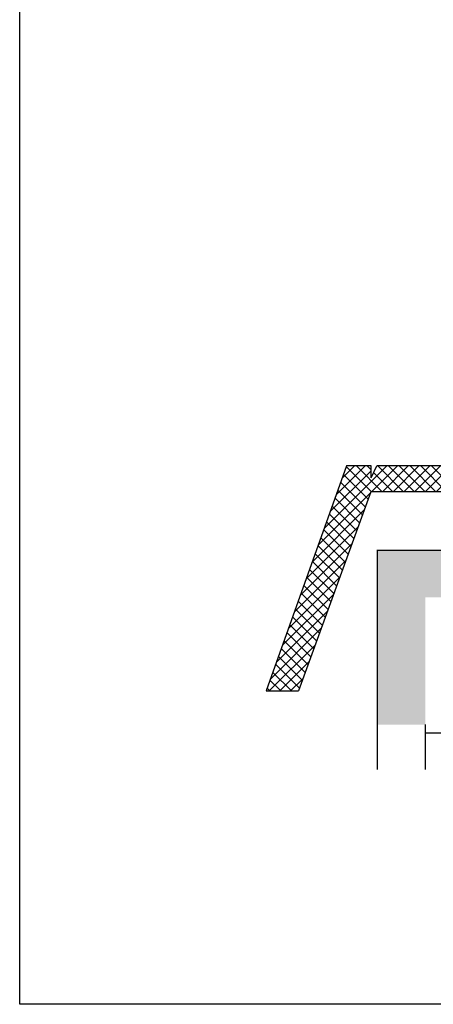
# Model space of a CAD drawing. Units: millimetres. Extents: x 7943 to 72050, y 2657 to 6214.
# Drawn here: x 8031 to 8046, y 2853 to 2887 of the extents above; entities that cross this region are included whole.
import ezdxf

# ---------------------------------------------------------------- set-up
doc = ezdxf.new("R2010")
doc.units = ezdxf.units.MM
doc.header["$LTSCALE"] = 0.2

msp = doc.modelspace()

# ---------------------------------------------------------------- hatches: boundary and pattern name
at = {"ltscale": 6}
h = msp.add_hatch(dxfattribs=at)
h.set_pattern_fill('ANSI37', color=8, scale=0.083333, style=0)
h.set_pattern_definition([(45, (-1697.92446, -4178.5627), (-0.1870886696, 0.1870886696), []), (135, (-1697.92446, -4178.5627), (-0.1870886696, -0.1870886696), [])])
h.paths.add_polyline_path([(8067.685, 2886.671, 0.250795), (8067.536, 2886.393), (8067.538, 2875.568), (8067.537, 2874.068, 1), (8067.537, 2873.735), (8067.538, 2870.822), (8068.396, 2869.2, -0.961025), (8068.315, 2869.143), (8067.284, 2870.568), (8064.33, 2870.568), (8064.083, 2870.815), (8064.082, 2871.069), (8064.373, 2871.068), (8064.373, 2872.972), (8062.706, 2872.972), (8062.705, 2871.068), (8062.997, 2871.069), (8062.996, 2870.815), (8062.749, 2870.568), (8060.496, 2870.568), (8060.25, 2870.815), (8060.25, 2871.069), (8060.54, 2871.068), (8060.54, 2872.972), (8058.873, 2872.972), (8058.872, 2871.068), (8059.163, 2871.069), (8059.163, 2870.815), (8058.918, 2870.57), (8058.918, 2870.235), (8058.651, 2870.235), (8058.651, 2870.568), (8053.933, 2870.568), (8053.933, 2871.968), (8050.927, 2871.968), (8050.927, 2870.568), (8047.538, 2870.568), (8043.383, 2870.568), (8040.858, 2863.629), (8039.741, 2863.629), (8042.538, 2871.468), (8043.39, 2871.468), (8043.39, 2871.054), (8043.592, 2871.468), (8047.538, 2871.468), (8047.538, 2881.276), (8047.621, 2881.621, 0.737966), (8048.254, 2883.759, -0.315446), (8048.184, 2883.937), (8048.638, 2885.803, -0.34592), (8049.61, 2886.567), (8055.639, 2886.568), (8055.639, 2884.25), (8057.972, 2884.25), (8057.972, 2886.568), (8065.732, 2886.572, 0.147946), (8066.286, 2886.74), (8067.888, 2887.808, -1), (8068.35, 2887.114)])
h.paths.add_polyline_path([(8066.638, 2871.466), (8064.927, 2871.467), (8064.927, 2873.472), (8062.206, 2873.472), (8062.205, 2871.467), (8061.04, 2871.468), (8061.04, 2873.472), (8058.872, 2873.472), (8058.872, 2885.634), (8066.638, 2885.634)], flags=16)
h.paths.add_polyline_path([(8058.372, 2871.467), (8054.833, 2871.468), (8054.833, 2872.861), (8053.938, 2872.863), (8053.938, 2885.665), (8054.739, 2885.667), (8054.739, 2883.317), (8058.372, 2883.317)], flags=16)
h.paths.add_polyline_path([(8053.438, 2872.863), (8050.027, 2872.868), (8050.027, 2871.468), (8048.438, 2871.468), (8048.438, 2880.894, 0.507632), (8049.16, 2884.152), (8049.532, 2885.668), (8053.438, 2885.665)], flags=16)
at = {"ltscale": 0.2}
h = msp.add_hatch(color=256, dxfattribs=at)
h.paths.add_polyline_path([(8043.618, 2865.588), (8043.618, 2862.46), (8044.452, 2862.46), (8045.285, 2862.46), (8045.285, 2865.588), (8045.285, 2862.46), (8043.618, 2862.46)], flags=17)
h.paths.add_polyline_path([(8043.618, 2868.534), (8047.806, 2868.534), (8047.821, 2866.884), (8045.285, 2866.884), (8045.285, 2862.46), (8043.618, 2862.46)])
h = msp.add_hatch(dxfattribs=at)
h.set_pattern_fill('HONEY', color=256, style=0)
h.set_pattern_definition([(0, (-5239.5377, -55.1915), (4.7625, 2.74963), [3.175, -6.35]), (120, (-5239.5377, -55.1915), (-4.76249943, 2.749631), [3.175, -6.35]), (60, (-5239.5377, -55.1915), (5.7e-07, 5.499261), [-6.35, 3.175])])
h.paths.add_polyline_path([(8053.659, 2866.867), (8045.285, 2866.867), (8045.326, 2860.894), (8045.287, 2860.894), (8045.313, 2860.894), (8053.659, 2860.894)])

# ---------------------------------------------------------------- linework, layer by layer
at = {"color": 8, "ltscale": 6}
for p, q in [((8042.538, 2871.468), (8039.741, 2863.629)), ((8042.538, 2871.468), (8039.741, 2863.629)), ((8043.39, 2871.468), (8042.538, 2871.468)), ((8043.39, 2871.468), (8042.538, 2871.468)), ((8043.39, 2871.054), (8043.592, 2871.468)), ((8043.39, 2871.054), (8043.39, 2871.468)), ((8043.39, 2871.054), (8043.592, 2871.468)), ((8043.39, 2871.054), (8043.39, 2871.468)), ((8047.538, 2871.468), (8043.592, 2871.468)), ((8047.538, 2871.468), (8043.592, 2871.468)), ((8043.383, 2870.568), (8040.858, 2863.629)), ((8043.383, 2870.568), (8040.858, 2863.629)), ((8047.538, 2870.568), (8043.383, 2870.568)), ((8047.538, 2870.568), (8043.383, 2870.568)), ((8047.538, 2870.568), (8043.383, 2870.568)), ((8039.741, 2863.629), (8040.858, 2863.629)), ((8039.741, 2863.629), (8040.858, 2863.629)), ((8039.741, 2863.629), (8040.858, 2863.629)), ((8039.741, 2863.629), (8040.858, 2863.629))]:
    msp.add_line(p, q, dxfattribs=at)
at = {"ltscale": 0.2}
for p, q in [((8043.618, 2860.894), (8043.618, 2868.547)), ((8045.287, 2860.894), (8045.285, 2862.46))]:
    msp.add_line(p, q, dxfattribs=at)
at = {"ltscale": 6}
msp.add_line((8043.618, 2868.534), (8065.398, 2868.534), dxfattribs=at)
msp.add_lwpolyline([(8031.144, 2922.011), (8143.179, 2922.011), (8143.179, 2852.717), (8031.144, 2852.717)], close=True, dxfattribs=at)

doc.saveas('drawing.dxf')
